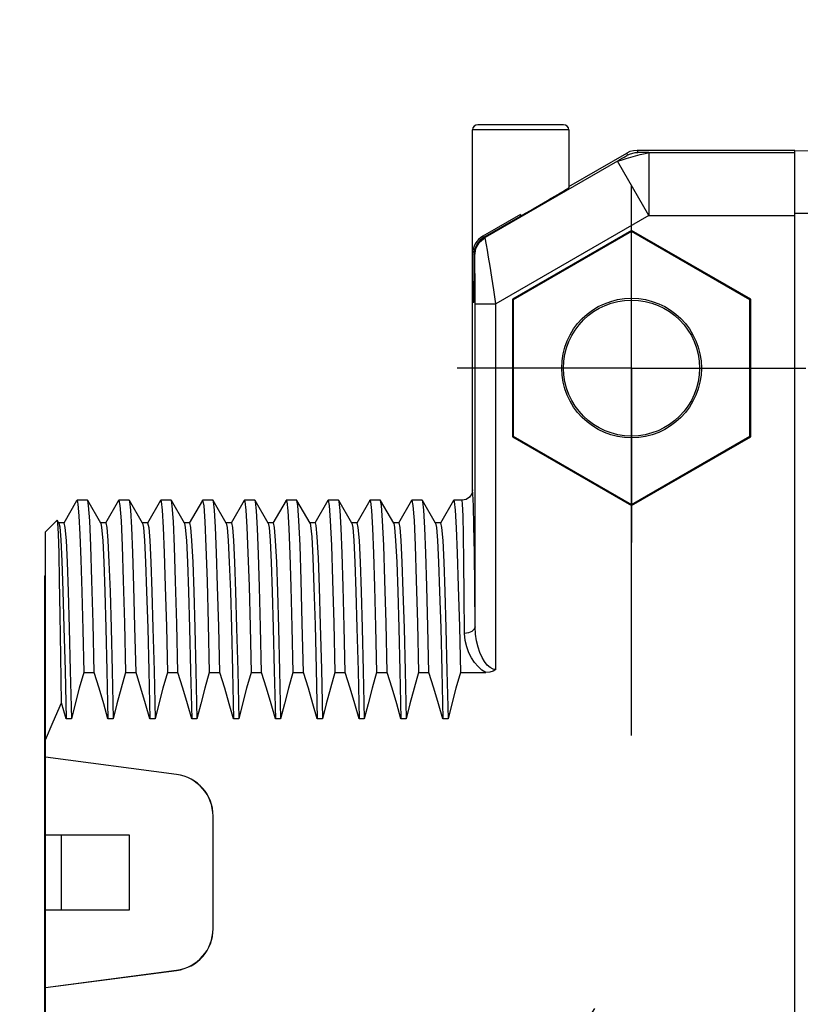
# Model space of a CAD drawing. Units: inches. Extents: x 0.4 to 16.6, y 0.6 to 10.4.
# Drawn here: x 5.9 to 6.6, y 5.5 to 6.4 of the extents above; entities that cross this region are included whole.
import ezdxf

# ---------------------------------------------------------------- set-up
doc = ezdxf.new("R2010")
doc.units = ezdxf.units.IN
doc.header["$LTSCALE"] = 0.935
doc.header["$MEASUREMENT"] = 0
doc.linetypes.add('CENTER', pattern=[0.6, 0.375, -0.075, 0.075, -0.075])
doc.layers.get('0').update_dxf_attribs({"linetype": 'CONTINUOUS'})
doc.layers.add('02___PRT_ALL_AXES', color=7, linetype='CONTINUOUS')
doc.layers.add('SCHEME_DIMS', color=7, linetype='CONTINUOUS')
doc.dimstyles.new('DIMSTYLE_1', dxfattribs={"dimtxt": 0.1, "dimasz": 0.1875, "dimexe": 0.125, "dimexo": 0.0625, "dimgap": 0.1, "dimtad": 0, "dimtih": 1, "dimtoh": 1, "dimdec": 1, "dimzin": 4, "dimdsep": 46, "dimtxsty": 'STANDARD', "dimblk": '_FILLED', "dimblk1": '_FILLED', "dimblk2": '_FILLED', "dimcen": 0.09, "dimadec": 3, "dimazin": 1, "dimtp": 0.1, "dimtm": 0.1, "dimtfac": 1, "dimtdec": 3, "dimtofl": 0, "dimtmove": 0, "dimatfit": 3, "dimldrblk": '_FILLED', "dimfxl": 1, "dimtolj": 1, "dimtzin": 4, "dimarcsym": 0})
doc.dimstyles.new('DIMSTYLE_2', dxfattribs={"dimtxt": 0.1, "dimasz": 0.1875, "dimexe": 0.125, "dimexo": 0.0625, "dimgap": 0.09, "dimtad": 0, "dimtih": 1, "dimtoh": 1, "dimzin": 4, "dimdsep": 46, "dimtxsty": 'STANDARD', "dimblk": '_FILLED', "dimblk1": '_FILLED', "dimblk2": '_FILLED', "dimcen": 0.09, "dimadec": 3, "dimazin": 1, "dimtp": 0.1, "dimtm": 0.1, "dimtfac": 1, "dimtdec": 3, "dimtofl": 0, "dimtmove": 0, "dimatfit": 1, "dimldrblk": '_FILLED', "dimfxl": 1, "dimtolj": 1, "dimtzin": 4, "dimarcsym": 0})

# ---------------------------------------------------------------- blocks, each defined once
blk = doc.blocks.new('_FILLED')
at = {"color": 0, "linetype": 'BYBLOCK'}
blk.add_solid([(0, 0), (-1, 0.1667), (-1, -0.1667)], dxfattribs=at)
blk = doc.blocks.new('*D3')
at = {"layer": 'SCHEME_DIMS', "color": 7, "linetype": 'CONTINUOUS'}
for p, q in [((6.30823, 6.76558), (6.30823, 7.32427)), ((6.45784, 6.71839), (6.45784, 7.32427)), ((6.30823, 7.19927), (5.79623, 7.19927)), ((6.45784, 7.19927), (6.85784, 7.19927)), ((6.45784, 5.72489), (6.45784, 6.24166))]:
    blk.add_line(p, q, dxfattribs=at)
at = {"layer": 'SCHEME_DIMS', "color": 7, "linetype": 'CONTINUOUS', "xscale": 0.1875, "yscale": 0.1875, "zscale": 0.1875}
blk.add_blockref('_FILLED', (6.30823, 7.19927), dxfattribs=at)
at = {"layer": 'SCHEME_DIMS', "color": 7, "linetype": 'CONTINUOUS', "xscale": 0.1875, "yscale": 0.1875, "zscale": 0.1875, "rotation": 180}
blk.add_blockref('_FILLED', (6.45784, 7.19927), dxfattribs=at)
at = {"layer": 'SCHEME_DIMS', "color": 7, "linetype": 'CONTINUOUS', "insert": (5.49623, 7.24927), "char_height": 0.1, "width": 0.5, "attachment_point": 3, "line_spacing_factor": 0.9}
blk.add_mtext('3,8\\P[.15]', dxfattribs=at)
blk = doc.blocks.new('*D8')
at = {"layer": 'SCHEME_DIMS', "color": 7, "linetype": 'CONTINUOUS'}
for p, q in [((6.42298, 5.46795), (6.10062, 4.97194)), ((6.10062, 4.97194), (5.95062, 4.97194))]:
    blk.add_line(p, q, dxfattribs=at)
at = {"layer": 'SCHEME_DIMS', "color": 7, "linetype": 'CONTINUOUS', "xscale": 0.1875, "yscale": 0.1875, "zscale": 0.1875, "rotation": 56.9798980737}
blk.add_blockref('_FILLED', (6.42298, 5.46795), dxfattribs=at)
at = {"layer": 'SCHEME_DIMS', "color": 7, "linetype": 'CONTINUOUS', "insert": (5.65062, 5.02194), "char_height": 0.1, "width": 0.8333333, "attachment_point": 3, "line_spacing_factor": 0.9}
blk.add_mtext('2X \\fgdt;{\\fgdt;n}\\ftxt;3,25\\P[.128]', dxfattribs=at)

msp = doc.modelspace()

# ---------------------------------------------------------------- linework, layer by layer
at = {"color": 7, "linetype": 'CONTINUOUS'}
for p, q in [((6.39389, 6.29927), (6.31313, 6.29927)), ((6.30823, 5.95585), (6.30823, 6.29437)), ((6.39878, 6.29437), (6.30823, 6.29437)), ((6.39878, 6.29437), (6.39878, 6.23999)), ((6.45327, 6.2725), (6.4538, 6.27053)), ((6.46311, 6.27514), (6.46364, 6.27317)), ((6.61138, 6.27514), (6.46311, 6.27514)), ((6.47422, 6.27307), (6.47422, 6.21402)), ((6.47422, 6.27307), (6.61138, 6.27307)), ((6.61138, 4.91687), (6.61138, 6.27514)), ((6.61138, 6.27514), (6.98588, 6.2686)), ((6.44469, 6.26516), (6.32014, 6.19325)), ((6.47422, 6.21402), (6.44469, 6.26516)), ((6.35351, 6.2149), (6.31807, 6.19445)), ((6.35351, 6.2149), (6.35351, 6.2134)), ((6.61138, 6.21608), (6.89878, 6.21608)), ((6.47422, 6.21402), (6.33032, 6.13094)), ((6.47422, 6.21402), (6.61138, 6.21402)), ((6.45784, 6.19983), (6.34576, 6.13512)), ((6.45784, 6.19884), (6.34662, 6.13463)), ((6.45784, 6.19983), (6.45784, 6.19884)), ((6.56992, 6.13512), (6.45784, 6.19983)), ((6.56906, 6.13463), (6.45784, 6.19884)), ((6.30954, 6.15163), (6.30823, 6.15163)), ((6.30937, 6.13194), (6.30823, 6.13194)), ((6.34576, 6.13512), (6.34576, 6.00571)), ((6.34576, 6.13512), (6.34662, 6.13463)), ((6.34662, 6.13463), (6.34662, 6.0062)), ((6.56992, 6.13512), (6.56906, 6.13463)), ((6.56906, 6.0062), (6.56906, 6.13463)), ((6.56992, 6.00571), (6.56992, 6.13512)), ((6.31064, 5.82708), (6.31064, 6.13094)), ((6.31064, 6.13094), (6.33032, 6.13094)), ((6.33032, 5.78677), (6.33032, 6.13094)), ((6.34576, 6.00571), (6.34662, 6.0062)), ((6.34576, 6.00571), (6.45784, 5.941)), ((6.34662, 6.0062), (6.45784, 5.94199)), ((6.45784, 5.94199), (6.56906, 6.0062)), ((6.45784, 5.941), (6.56992, 6.00571)), ((6.56992, 6.00571), (6.56906, 6.0062)), ((5.93572, 5.94538), (5.92367, 5.92452)), ((5.93572, 5.94538), (5.93618, 5.94601)), ((5.94622, 5.94584), (5.94603, 5.94601)), ((5.95854, 5.92452), (5.94622, 5.94584)), ((5.97536, 5.94584), (5.96304, 5.92452)), ((5.97536, 5.94584), (5.97555, 5.94601)), ((5.98559, 5.94584), (5.9854, 5.94601)), ((5.99791, 5.92452), (5.98559, 5.94584)), ((6.01473, 5.94584), (6.00242, 5.92452)), ((6.01473, 5.94584), (6.01492, 5.94601)), ((6.02496, 5.94584), (6.02477, 5.94601)), ((6.03728, 5.92452), (6.02496, 5.94584)), ((6.0541, 5.94584), (6.04179, 5.92452)), ((6.0541, 5.94584), (6.0543, 5.94601)), ((6.06433, 5.94584), (6.06414, 5.94601)), ((6.07665, 5.92452), (6.06433, 5.94584)), ((6.09347, 5.94584), (6.08116, 5.92452)), ((6.09347, 5.94584), (6.09367, 5.94601)), ((6.1037, 5.94584), (6.10351, 5.94601)), ((6.11602, 5.92452), (6.1037, 5.94584)), ((6.13284, 5.94584), (6.12053, 5.92452)), ((6.13284, 5.94584), (6.13304, 5.94601)), ((6.14307, 5.94584), (6.14288, 5.94601)), ((6.15539, 5.92452), (6.14307, 5.94584)), ((6.17221, 5.94584), (6.1599, 5.92452)), ((6.17221, 5.94584), (6.17241, 5.94601)), ((6.18244, 5.94584), (6.18225, 5.94601)), ((6.19476, 5.92452), (6.18244, 5.94584)), ((6.21158, 5.94584), (6.19927, 5.92452)), ((6.21158, 5.94584), (6.21178, 5.94601)), ((6.22181, 5.94584), (6.22162, 5.94601)), ((6.23413, 5.92452), (6.22181, 5.94584)), ((6.25095, 5.94584), (6.23864, 5.92452)), ((6.25095, 5.94584), (6.25115, 5.94601)), ((6.26118, 5.94584), (6.26099, 5.94601)), ((6.2735, 5.92452), (6.26118, 5.94584)), ((6.29032, 5.94584), (6.27801, 5.92452)), ((6.29032, 5.94584), (6.29052, 5.94601)), ((6.29859, 5.94601), (6.29839, 5.94601)), ((6.45784, 5.941), (6.45784, 5.94199)), ((5.91747, 5.92729), (5.90666, 5.91648)), ((5.9176, 5.92724), (5.91747, 5.92729)), ((5.91917, 5.92452), (5.9176, 5.92724)), ((5.92388, 5.9247), (5.91896, 5.9247)), ((5.96325, 5.9247), (5.95833, 5.9247)), ((6.00262, 5.9247), (5.9977, 5.9247)), ((6.04199, 5.9247), (6.03707, 5.9247)), ((6.08136, 5.9247), (6.07644, 5.9247)), ((6.12073, 5.9247), (6.11581, 5.9247)), ((6.1601, 5.9247), (6.15518, 5.9247)), ((6.19947, 5.9247), (6.19455, 5.9247)), ((6.23884, 5.9247), (6.23392, 5.9247)), ((6.27821, 5.9247), (6.27329, 5.9247)), ((5.90666, 5.70441), (5.90666, 5.91647)), ((5.90571, 5.87501), (5.90571, 5.31701)), ((5.90571, 5.87501), (5.90666, 5.87501)), ((5.95232, 5.78392), (5.95127, 5.8303)), ((6.29584, 5.82703), (6.29681, 5.78392)), ((5.94248, 5.78392), (5.95232, 5.78392)), ((5.98185, 5.78392), (5.99169, 5.78392)), ((6.02122, 5.78392), (6.03106, 5.78392)), ((6.06059, 5.78392), (6.07043, 5.78392)), ((6.09996, 5.78392), (6.1098, 5.78392)), ((6.13933, 5.78392), (6.14917, 5.78392)), ((6.1787, 5.78392), (6.18854, 5.78392)), ((6.21807, 5.78392), (6.22791, 5.78392)), ((6.25744, 5.78392), (6.26728, 5.78392)), ((6.29681, 5.78392), (6.32091, 5.78392)), ((5.90571, 5.75891), (5.90666, 5.75891)), ((5.93087, 5.7404), (5.92595, 5.7404)), ((5.97024, 5.7404), (5.96532, 5.7404)), ((6.00961, 5.7404), (6.00469, 5.7404)), ((6.04898, 5.7404), (6.04406, 5.7404)), ((6.08835, 5.7404), (6.08343, 5.7404)), ((6.12772, 5.7404), (6.1228, 5.7404)), ((6.16709, 5.7404), (6.16217, 5.7404)), ((6.20646, 5.7404), (6.20154, 5.7404)), ((6.24583, 5.7404), (6.24091, 5.7404)), ((6.28521, 5.7404), (6.28028, 5.7404)), ((6.02992, 5.68818), (5.90666, 5.70441)), ((5.90666, 5.48774), (5.90666, 5.70427)), ((6.02991, 5.68805), (5.90666, 5.70427)), ((6.02992, 5.68818), (6.02991, 5.68805)), ((6.06414, 5.543), (6.06414, 5.64901)), ((6.06427, 5.64901), (6.06414, 5.64901)), ((6.06427, 5.543), (6.06427, 5.64901)), ((5.90666, 5.63144), (5.9854, 5.63144)), ((5.90666, 5.63144), (5.92162, 5.63131)), ((5.92162, 5.5607), (5.92162, 5.63131)), ((5.92162, 5.63131), (5.98527, 5.63131)), ((5.98527, 5.63131), (5.9854, 5.63144)), ((5.98527, 5.63131), (5.98527, 5.5607)), ((5.9854, 5.63144), (5.9854, 5.56057)), ((5.90666, 5.56057), (5.92162, 5.5607)), ((5.9854, 5.56057), (5.90666, 5.56057)), ((5.92162, 5.5607), (5.98527, 5.5607)), ((5.98527, 5.5607), (5.9854, 5.56057)), ((6.06427, 5.543), (6.06414, 5.543)), ((5.90666, 5.48774), (6.02991, 5.50396)), ((5.90666, 5.48761), (6.02992, 5.50383)), ((6.02992, 5.50383), (6.02991, 5.50396)), ((5.90666, 5.27554), (5.90666, 5.48761))]:
    msp.add_line(p, q, dxfattribs=at)
for points in [[(6.44469, 6.26516), (6.44567, 6.26541), (6.44823, 6.26607), (6.45265, 6.26756), (6.45704, 6.26871), (6.4617, 6.27001), (6.46601, 6.27119), (6.47068, 6.27208), (6.47325, 6.2728), (6.47422, 6.27307)], [(6.44469, 6.26516), (6.44689, 6.26644), (6.44901, 6.26768), (6.4509, 6.26878), (6.45242, 6.26968), (6.45343, 6.27029), (6.4538, 6.27053)], [(6.46311, 6.27514), (6.45969, 6.27484), (6.45638, 6.27395), (6.45327, 6.2725)], [(6.4538, 6.27053), (6.45481, 6.27107), (6.45585, 6.27156), (6.45691, 6.27198), (6.458, 6.27234), (6.4591, 6.27264), (6.46022, 6.27287), (6.46136, 6.27303), (6.4625, 6.27313), (6.46364, 6.27317)], [(6.47422, 6.27307), (6.47166, 6.27308), (6.46921, 6.27309), (6.46702, 6.2731), (6.46526, 6.27312), (6.46408, 6.27314), (6.46364, 6.27317)], [(6.3103, 6.17621), (6.31149, 6.18294), (6.3149, 6.18886), (6.32014, 6.19325)], [(6.33032, 6.13094), (6.32828, 6.14388), (6.32638, 6.15582), (6.3247, 6.16622), (6.32331, 6.17477), (6.32223, 6.18138), (6.32142, 6.18623), (6.32084, 6.18958), (6.32046, 6.19172), (6.32024, 6.19287), (6.32014, 6.19325)], [(6.31064, 6.13094), (6.31063, 6.14033), (6.31061, 6.14902), (6.31058, 6.15659), (6.31054, 6.1628), (6.3105, 6.1676), (6.31045, 6.17112), (6.31041, 6.17355), (6.31037, 6.1751), (6.31033, 6.17594), (6.3103, 6.17621)], [(6.30823, 5.95585), (6.30748, 5.95208), (6.30535, 5.94889), (6.30216, 5.94675), (6.29859, 5.94601)], [(6.31064, 5.82708), (6.31032, 5.86443), (6.30996, 5.89639), (6.30956, 5.92204), (6.30913, 5.94075), (6.30869, 5.95207), (6.30823, 5.95585)], [(5.93618, 5.94601), (5.9371, 5.94231), (5.938, 5.93144), (5.93889, 5.91392), (5.93978, 5.88998), (5.94068, 5.85978), (5.94158, 5.82404), (5.94248, 5.78392)], [(5.95127, 5.8303), (5.95022, 5.87071), (5.94916, 5.90328), (5.94811, 5.92683), (5.94707, 5.94117), (5.94622, 5.94584)], [(5.97555, 5.94601), (5.9766, 5.94117), (5.97764, 5.92683), (5.97868, 5.90328), (5.97974, 5.87071), (5.9808, 5.8303), (5.98185, 5.78392)], [(5.99169, 5.78392), (5.99072, 5.82701), (5.98975, 5.86507), (5.98877, 5.89658), (5.9878, 5.92056), (5.98684, 5.93676), (5.98587, 5.94503), (5.98559, 5.94584)], [(6.01492, 5.94601), (6.01539, 5.94503), (6.01637, 5.93676), (6.01733, 5.92056), (6.0183, 5.89658), (6.01927, 5.86507), (6.02025, 5.82701), (6.02122, 5.78392)], [(6.03106, 5.78392), (6.03002, 5.82993), (6.02898, 5.86984), (6.02793, 5.90237), (6.02689, 5.92617), (6.02584, 5.94087), (6.02496, 5.94584)], [(6.0543, 5.94601), (6.05537, 5.94087), (6.05641, 5.92617), (6.05746, 5.90237), (6.05851, 5.86984), (6.05955, 5.82993), (6.06059, 5.78392)], [(6.07043, 5.78392), (6.06946, 5.82704), (6.06848, 5.86515), (6.0675, 5.89673), (6.06653, 5.92075), (6.06558, 5.93682), (6.06461, 5.94499), (6.06433, 5.94584)], [(6.09367, 5.94601), (6.09414, 5.94499), (6.0951, 5.93682), (6.09606, 5.92075), (6.09703, 5.89673), (6.09801, 5.86515), (6.09899, 5.82704), (6.09996, 5.78392)], [(6.1098, 5.78392), (6.10884, 5.82674), (6.10788, 5.86415), (6.10692, 5.8954), (6.10596, 5.91963), (6.10499, 5.9362), (6.10402, 5.94485), (6.1037, 5.94584)], [(6.13304, 5.94601), (6.13355, 5.94485), (6.13452, 5.9362), (6.13548, 5.91963), (6.13645, 5.8954), (6.13741, 5.86415), (6.13837, 5.82674), (6.13933, 5.78392)], [(6.14917, 5.78392), (6.14812, 5.8304), (6.14706, 5.87085), (6.146, 5.90342), (6.14496, 5.92693), (6.14392, 5.94118), (6.14307, 5.94584)], [(6.17241, 5.94601), (6.17345, 5.94118), (6.17448, 5.92693), (6.17553, 5.90342), (6.17659, 5.87085), (6.17765, 5.8304), (6.1787, 5.78392)], [(6.18854, 5.78392), (6.18757, 5.82696), (6.18661, 5.86469), (6.18564, 5.89583), (6.18468, 5.91989), (6.18372, 5.93638), (6.18274, 5.94492), (6.18244, 5.94584)], [(6.21178, 5.94601), (6.21227, 5.94492), (6.21325, 5.93638), (6.21421, 5.91989), (6.21517, 5.89583), (6.21613, 5.86469), (6.2171, 5.82696), (6.21807, 5.78392)], [(6.22791, 5.78392), (6.22686, 5.8304), (6.2258, 5.87086), (6.22474, 5.90343), (6.2237, 5.92694), (6.22266, 5.94122), (6.22181, 5.94584)], [(6.25115, 5.94601), (6.25218, 5.94122), (6.25322, 5.92694), (6.25427, 5.90343), (6.25533, 5.87086), (6.25639, 5.8304), (6.25744, 5.78392)], [(6.26728, 5.78392), (6.26631, 5.82703), (6.26534, 5.86497), (6.26437, 5.89634), (6.26341, 5.92025), (6.26244, 5.93659), (6.26147, 5.94499), (6.26118, 5.94584)], [(6.29052, 5.94601), (6.29099, 5.94499), (6.29197, 5.93659), (6.29293, 5.92025), (6.29389, 5.89634), (6.29487, 5.86497), (6.29584, 5.82703)], [(6.3008, 5.82076), (6.30048, 5.85709), (6.30012, 5.88817), (6.29972, 5.91313), (6.29929, 5.93132), (6.29884, 5.94233), (6.29839, 5.94601)], [(5.92174, 5.75541), (5.92111, 5.79937), (5.92049, 5.83827), (5.91986, 5.87071), (5.91925, 5.89617), (5.91862, 5.91441), (5.918, 5.92483), (5.9176, 5.92724)], [(5.91917, 5.92452), (5.91991, 5.92092), (5.92092, 5.90879), (5.92192, 5.8886), (5.92293, 5.86086), (5.92394, 5.82629), (5.92495, 5.78579), (5.92595, 5.7404)], [(5.92388, 5.9247), (5.92488, 5.92053), (5.92588, 5.90813), (5.92688, 5.88781), (5.92788, 5.8601), (5.92888, 5.82568), (5.92988, 5.78544), (5.93087, 5.7404)], [(5.95854, 5.92452), (5.95933, 5.92053), (5.96033, 5.90813), (5.96133, 5.88781), (5.96233, 5.8601), (5.96333, 5.82568), (5.96432, 5.78544), (5.96532, 5.7404)], [(5.96325, 5.9247), (5.96425, 5.92053), (5.96525, 5.90813), (5.96625, 5.88781)], [(5.99791, 5.92452), (5.9987, 5.92053), (5.9997, 5.90813), (6.0007, 5.88781), (6.0017, 5.8601), (6.0027, 5.82568), (6.00369, 5.78544), (6.00469, 5.7404)], [(6.00262, 5.9247), (6.00362, 5.92053), (6.00462, 5.90813), (6.00562, 5.88781), (6.00662, 5.8601), (6.00762, 5.82568), (6.00862, 5.78544), (6.00961, 5.7404)], [(6.03728, 5.92452), (6.03807, 5.92053), (6.03907, 5.90813), (6.04007, 5.88781), (6.04107, 5.8601), (6.04207, 5.82568), (6.04306, 5.78544), (6.04406, 5.7404)], [(6.04199, 5.9247), (6.04299, 5.92053), (6.04399, 5.90813), (6.04499, 5.88781), (6.04599, 5.8601), (6.04699, 5.82568), (6.04799, 5.78544), (6.04898, 5.7404)], [(6.07665, 5.92452), (6.07744, 5.92053), (6.07844, 5.90813), (6.07944, 5.88781), (6.08044, 5.8601), (6.08144, 5.82568), (6.08243, 5.78544), (6.08343, 5.7404)], [(6.08136, 5.9247), (6.08236, 5.92053), (6.08336, 5.90813), (6.08436, 5.88781), (6.08536, 5.8601), (6.08636, 5.82568), (6.08736, 5.78544), (6.08835, 5.7404)], [(6.11602, 5.92452), (6.11681, 5.92053), (6.11781, 5.90813), (6.11881, 5.88781), (6.11981, 5.8601), (6.12081, 5.82568), (6.1218, 5.78544), (6.1228, 5.7404)], [(6.12073, 5.9247), (6.12173, 5.92053), (6.12273, 5.90813), (6.12373, 5.88781), (6.12473, 5.8601), (6.12573, 5.82568), (6.12673, 5.78544), (6.12772, 5.7404)], [(6.15539, 5.92452), (6.15592, 5.92243), (6.15696, 5.91153), (6.158, 5.89192), (6.15905, 5.86413), (6.16009, 5.82894), (6.16113, 5.78731), (6.16217, 5.7404)], [(6.1601, 5.9247), (6.16084, 5.92243), (6.16188, 5.91153), (6.16292, 5.89192), (6.16397, 5.86413), (6.16501, 5.82894), (6.16605, 5.78731), (6.16709, 5.7404)], [(6.19476, 5.92452), (6.19555, 5.92053), (6.19655, 5.90813), (6.19755, 5.88781), (6.19855, 5.8601), (6.19955, 5.82568), (6.20054, 5.78544), (6.20154, 5.7404)], [(6.19947, 5.9247), (6.20047, 5.92053), (6.20147, 5.90813), (6.20247, 5.88781), (6.20347, 5.8601), (6.20447, 5.82568), (6.20547, 5.78544), (6.20646, 5.7404)], [(6.23413, 5.92452), (6.23492, 5.92053), (6.23592, 5.90813), (6.23692, 5.88781), (6.23792, 5.8601), (6.23892, 5.82568), (6.23991, 5.78544), (6.24091, 5.7404)], [(6.23884, 5.9247), (6.23984, 5.92053), (6.24084, 5.90813), (6.24184, 5.88781), (6.24284, 5.8601), (6.24384, 5.82568), (6.24484, 5.78544), (6.24583, 5.7404)], [(6.2735, 5.92452), (6.27429, 5.92053), (6.27529, 5.90813), (6.27629, 5.88781), (6.27729, 5.8601), (6.27829, 5.82568), (6.27928, 5.78544), (6.28028, 5.7404)], [(6.27821, 5.9247), (6.27921, 5.92053), (6.28021, 5.90813), (6.28121, 5.88781), (6.28221, 5.8601), (6.28321, 5.82568), (6.28421, 5.78544), (6.28521, 5.7404)], [(5.96625, 5.88781), (5.96725, 5.8601), (5.96825, 5.82568), (5.96925, 5.78544), (5.97024, 5.7404)], [(6.31064, 5.82708), (6.30987, 5.82467), (6.30773, 5.82262), (6.30455, 5.82125), (6.3008, 5.82076)], [(6.33032, 5.78677), (6.3276, 5.78722), (6.32479, 5.78866), (6.32209, 5.79103), (6.31957, 5.79423), (6.31727, 5.79815), (6.31523, 5.80272), (6.31347, 5.8079), (6.31204, 5.81369), (6.31105, 5.82007), (6.31064, 5.82708)], [(6.32091, 5.78392), (6.31705, 5.78636), (6.31347, 5.78953), (6.31021, 5.79333), (6.3073, 5.79771), (6.3048, 5.80265), (6.30278, 5.80813), (6.30137, 5.81417), (6.3008, 5.82076)], [(5.94248, 5.78392), (5.93827, 5.76919), (5.9344, 5.75468), (5.93087, 5.7404)], [(5.96532, 5.7404), (5.96131, 5.75471), (5.95697, 5.76922), (5.95232, 5.78392)], [(5.98185, 5.78392), (5.97764, 5.76921), (5.97377, 5.7547), (5.97024, 5.7404)], [(6.00469, 5.7404), (6.00069, 5.75469), (5.99635, 5.7692), (5.99169, 5.78392)], [(6.02122, 5.78392), (6.01701, 5.76919), (6.01314, 5.75468), (6.00961, 5.7404)], [(6.04406, 5.7404), (6.04006, 5.75469), (6.03572, 5.7692), (6.03106, 5.78392)], [(6.06059, 5.78392), (6.05638, 5.76919), (6.05251, 5.75468), (6.04898, 5.7404)], [(6.08343, 5.7404), (6.07943, 5.75469), (6.07509, 5.7692), (6.07043, 5.78392)], [(6.09996, 5.78392), (6.09575, 5.76919), (6.09188, 5.75468), (6.08835, 5.7404)], [(6.1228, 5.7404), (6.1188, 5.75469), (6.11446, 5.7692), (6.1098, 5.78392)], [(6.13933, 5.78392), (6.13512, 5.76919), (6.13125, 5.75468), (6.12772, 5.7404)], [(6.16217, 5.7404), (6.15817, 5.75469), (6.15383, 5.7692), (6.14917, 5.78392)], [(6.1787, 5.78392), (6.17449, 5.76919), (6.17062, 5.75468), (6.16709, 5.7404)], [(6.20154, 5.7404), (6.19754, 5.75469), (6.1932, 5.7692), (6.18854, 5.78392)], [(6.21807, 5.78392), (6.21386, 5.76919), (6.20999, 5.75468), (6.20646, 5.7404)], [(6.24091, 5.7404), (6.23691, 5.75468), (6.23257, 5.76919), (6.22791, 5.78392)], [(6.25744, 5.78392), (6.25323, 5.76918), (6.24936, 5.75467), (6.24583, 5.7404)], [(6.28028, 5.7404), (6.27628, 5.75469), (6.27194, 5.7692), (6.26728, 5.78392)], [(6.29681, 5.78392), (6.2926, 5.76919), (6.28873, 5.75468), (6.28521, 5.7404)], [(6.33032, 5.78677), (6.32764, 5.78526), (6.32448, 5.78427), (6.32091, 5.78392)], [(5.90666, 5.72056), (5.91372, 5.73775), (5.92174, 5.75541)], [(5.92595, 5.7404), (5.92389, 5.74787), (5.92174, 5.75541)]]:
    msp.add_lwpolyline(points, dxfattribs=at)
for radius in [0.06569, 0.06398]:
    msp.add_circle((6.45784, 6.07042), radius, dxfattribs=at)
for centre, radius, start, end in [((6.31313, 6.29437), 0.0049, 90, 180), ((6.39389, 6.29437), 0.0049, 0, 90), ((6.32792, 6.1774), 0.01969, 120, 180), ((6.02477, 5.64901), 0.03937, 0, 82.5), ((6.02477, 5.64901), 0.0395, 0, 82.5), ((6.02477, 5.543), 0.03937, 277.5, 360), ((6.02477, 5.543), 0.0395, 277.5, 360)]:
    msp.add_arc(centre, radius, start, end, dxfattribs=at)
at = {"layer": '02___PRT_ALL_AXES', "color": 7, "linetype": 'CONTINUOUS'}
for p, q in [((6.39878, 6.29437), (6.39878, 6.23999)), ((6.39878, 6.24104), (6.45327, 6.2725)), ((6.31938, 6.19369), (6.35351, 6.2134)), ((6.32014, 6.19325), (6.31938, 6.19369)), ((6.30954, 6.17665), (6.30954, 6.15163)), ((6.3103, 6.17621), (6.30954, 6.17665)), ((5.94603, 5.94601), (5.93618, 5.94601)), ((5.9854, 5.94601), (5.97555, 5.94601)), ((6.02477, 5.94601), (6.01492, 5.94601)), ((6.06414, 5.94601), (6.0543, 5.94601)), ((6.10351, 5.94601), (6.09367, 5.94601)), ((6.14288, 5.94601), (6.13304, 5.94601)), ((6.18225, 5.94601), (6.17241, 5.94601)), ((6.22162, 5.94601), (6.21178, 5.94601)), ((6.26099, 5.94601), (6.25115, 5.94601)), ((6.29839, 5.94601), (6.29052, 5.94601))]:
    msp.add_line(p, q, dxfattribs=at)
at = {"layer": '02___PRT_ALL_AXES', "color": 7, "linetype": 'CENTER'}
for q in [(6.45784, 6.23439), (6.29386, 6.07042), (6.45784, 5.90644), (6.62181, 6.07042)]:
    msp.add_line((6.45784, 6.07042), q, dxfattribs=at)
at = {"layer": '02___PRT_ALL_AXES', "color": 7, "linetype": 'CONTINUOUS'}
for centre, major_axis, ratio, start_param, end_param in [((6.35351, 6.21385), (0.04528, 0.02614), 0.007558, -1.57516, -0.004364), ((6.32922, 6.17665), (0.01705, -0.00984), 0.999949, 2.618016, 3.665169), ((6.30937, 6.15163), (0, 0.01969), 0.008727, -3.141593, -1.570796)]:
    msp.add_ellipse(centre, major_axis=major_axis, ratio=ratio, start_param=start_param, end_param=end_param, dxfattribs=at)

# ---------------------------------------------------------------- dimensions: what is measured, and where the dimension line sits
at = {"layer": 'SCHEME_DIMS', "color": 7, "linetype": 'CONTINUOUS'}
dim = msp.add_linear_dim(base=(6.45784, 7.19927), p1=(6.30823, 6.70308), p2=(6.45784, 5.66239), text='<>\\P[]', dimstyle='DIMSTYLE_1', dxfattribs=at)
dim.commit()
dim.dimension.update_dxf_attribs({"geometry": '*D3', "text_midpoint": (5.44623, 7.12427), "dimtype": 160})
dim = msp.add_diameter_dim_2p(p1=(6.42298, 5.46795), p2=(6.4927, 5.57524), text='2X %%c<>\\P[]', dimstyle='DIMSTYLE_2', override={"dimpost": '<>'}, dxfattribs=at)
dim.commit()
dim.dimension.update_dxf_attribs({"geometry": '*D8', "text_midpoint": (5.33395, 4.89694), "dimtype": 163})

doc.saveas('drawing.dxf')
